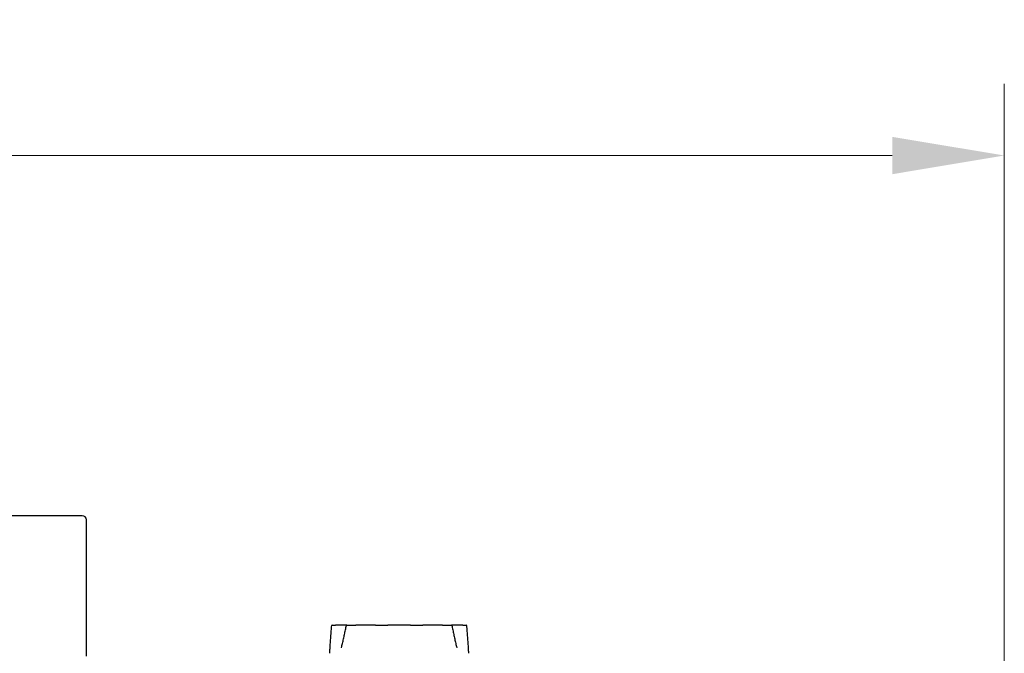
# Model space of a CAD drawing. Units: inches. Extents: x 21 to 257, y 26 to 166.
# Drawn here: x 135 to 149, y 104 to 113 of the extents above; entities that cross this region are included whole.
import ezdxf

# ---------------------------------------------------------------- set-up
doc = ezdxf.new("R2010")
doc.units = ezdxf.units.IN
doc.header["$LTSCALE"] = 16
doc.header["$MEASUREMENT"] = 0
doc.layers.add('Dimensions(ANSI)', color=7, linetype='Continuous', lineweight=18)
doc.layers.add('Visible Edges(ANSI)', color=7, linetype='Continuous', lineweight=25)
doc.styles.add('MESTEK', font='arial.ttf')
doc.dimstyles.new('MESTEK FRACTIONS', dxfattribs={"dimscale": 16, "dimtxt": 0.08, "dimasz": 0.098425, "dimexe": 0.063, "dimexo": 0.0625, "dimgap": 0.031496, "dimtad": 0, "dimtih": 1, "dimtoh": 1, "dimdec": 5, "dimrnd": 1e-08, "dimzin": 1, "dimdsep": 46, "dimlunit": 5, "dimtxsty": 'MESTEK', "dimcen": 0.09, "dimdle": 0.393701, "dimclrd": 7, "dimclre": 7, "dimclrt": 7, "dimadec": 0, "dimazin": 0, "dimtfac": 1, "dimtofl": 0, "dimtmove": 0, "dimatfit": 3, "dimfxl": 1, "dimfrac": 2, "dimtolj": 1, "dimtzin": 0, "dimlwd": 15, "dimlwe": 15, "dimarcsym": 0})

# ---------------------------------------------------------------- blocks, each defined once
blk = doc.blocks.new('*D26')
at = {"layer": 'Defpoints', "color": 0, "linetype": 'Continuous', "transparency": 16777216}
for p in [(149.221, 110.664), (105.202, 105.544), (149.221, 98.221)]:
    blk.add_point(p, dxfattribs=at)
at = {"layer": 'Dimensions(ANSI)', "color": 7, "linetype": 'Continuous', "lineweight": 15, "transparency": 16777216}
for p, q in [((105.202, 106.544), (105.202, 111.672)), ((149.221, 99.221), (149.221, 111.672)), ((106.777, 110.664), (122.72, 110.664)), ((147.646, 110.664), (131.703, 110.664))]:
    blk.add_line(p, q, dxfattribs=at)
at = {"layer": 'Dimensions(ANSI)', "color": 7, "linetype": 'Continuous', "transparency": 16777216}
for points in [[(106.777, 110.926), (106.777, 110.401), (105.202, 110.664)], [(147.646, 110.926), (147.646, 110.401), (149.221, 110.664)]]:
    blk.add_solid(points, dxfattribs=at)
at = {"layer": 'Dimensions(ANSI)', "color": 7, "linetype": 'Continuous', "lineweight": 18, "transparency": 16777216, "insert": (127.211, 110.664), "char_height": 1.28, "attachment_point": 5, "style": 'MESTEK'}
blk.add_mtext('\\A1;44"\\P(1118mm)', dxfattribs=at)

msp = doc.modelspace()

# ---------------------------------------------------------------- linework, layer by layer
at = {"layer": 'Visible Edges(ANSI)', "color": 7}
for p, q in [((136.2677761, 105.6027192), (134.3517761, 105.6027192)), ((136.3267761, 103.6277192), (136.3267761, 105.5437192)), ((139.7790482, 104.0662899), (139.8247811, 104.0662899)), ((139.985372, 104.0662899), (139.8247811, 104.0662899)), ((139.985372, 104.0662899), (140.1103166, 104.0662899)), ((140.3884682, 104.0662899), (140.1103166, 104.0662899)), ((140.3884682, 104.0662899), (140.5591458, 104.0662899)), ((140.8803275, 104.0662899), (140.5591458, 104.0662899)), ((140.8803275, 104.0662899), (141.0510051, 104.0662899)), ((141.3291566, 104.0662899), (141.0510051, 104.0662899)), ((141.3291566, 104.0662899), (141.4541013, 104.0662899)), ((141.6146921, 104.0662899), (141.4541013, 104.0662899)), ((141.6146921, 104.0662899), (141.6604251, 104.0662899))]:
    msp.add_line(p, q, dxfattribs=at)
for centre, radius, start, end in [((136.2677761, 105.5437192), 0.059, 0, 90), ((139.7790482, 104.0600399), 0.00625, 90, 175.27802536), ((139.985372, 104.0600399), 0.00625, 90.00000272, 168.15653225), ((141.4541013, 104.0600399), 0.00625, 11.84347977, 89.9999956), ((141.6604251, 104.0600399), 0.00625, 4.72197464, 90)]:
    msp.add_arc(centre, radius, start, end, dxfattribs=at)
for points, knots in [([(139.7455148, 103.6685315), (139.7455148, 103.6685315), (139.745536, 103.6689056), (139.7456192, 103.6703708), (139.7456858, 103.6715428), (139.7458868, 103.6750691), (139.746035, 103.6776625), (139.7463508, 103.6831546), (139.746518, 103.6860507), (139.7469801, 103.6940108), (139.747286, 103.6992374), (139.7482107, 103.714888), (139.7488575, 103.7256537), (139.7503347, 103.7497927), (139.751171, 103.7631753), (139.7528903, 103.7901051), (139.7537744, 103.8036717), (139.7564937, 103.8445451), (139.758396, 103.8720272), (139.7623591, 103.9270983), (139.7644224, 103.9547232), (139.7685799, 104.0084121), (139.7706649, 104.0344711), (139.7728194, 104.0605544)], [1.1289148783, 1.1289148783, 1.1289148783, 1.1289148783, 1.146022813, 1.146022813, 1.1658134723, 1.1658134723, 1.1954711477, 1.1954711477, 1.2238180299, 1.2238180299, 1.2711301173, 1.2711301173, 1.3620446574, 1.3620446574, 1.4720185593, 1.4720185593, 1.5819924612, 1.5819924612, 1.801940265, 1.801940265, 2.0218880688, 2.0218880688, 2.2286538973, 2.2286538973, 2.2286538973, 2.2286538973]), ([(139.909506, 103.7471721), (139.9122031, 103.757238), (139.9147903, 103.7674258), (139.922361, 103.7981899), (139.9271602, 103.8189671), (139.9365652, 103.8607555), (139.9411633, 103.8817747), (139.9502539, 103.9238764), (139.9547432, 103.9449547), (139.9636869, 103.9871999), (139.9681384, 104.0083575), (139.9748096, 104.0401271), (139.9770322, 104.0507226), (139.9792551, 104.0613226)], [1.38791166873, 1.38791166873, 1.38791166873, 1.38791166873, 1.47197639677, 1.47197639677, 1.64010585284, 1.64010585284, 1.80823530892, 1.80823530892, 1.976364765, 1.976364765, 2.14449422108, 2.14449422108, 2.22855894912, 2.22855894912, 2.22855894912, 2.22855894912]), ([(141.4602182, 104.0613226), (141.4646639, 104.0401227), (141.4691083, 104.0189403), (141.4780194, 103.9766316), (141.4824857, 103.9555048), (141.4914838, 103.9133396), (141.4960184, 103.8922808), (141.5052405, 103.8502891), (141.5099211, 103.829368), (141.517177, 103.7982593), (141.5196359, 103.7879352), (141.524683, 103.7674258), (141.5272701, 103.757238), (141.5299673, 103.7471721)], [0.02917596779, 0.02917596779, 0.02917596779, 0.02917596779, 0.19730542375, 0.19730542375, 0.36543487972, 0.36543487972, 0.53356433568, 0.53356433568, 0.70169379164, 0.70169379164, 0.78575851962, 0.78575851962, 0.8698232476, 0.8698232476, 0.8698232476, 0.8698232476]), ([(141.6666538, 104.0605544), (141.6689457, 104.0328083), (141.671159, 104.0050894), (141.6754258, 103.9497543), (141.6774791, 103.9221405), (141.6814232, 103.8670848), (141.6833153, 103.8396187), (141.6860184, 103.79879), (141.686897, 103.7852416), (141.6886043, 103.7583642), (141.6894361, 103.7449857), (141.6906368, 103.7252639), (141.6910282, 103.7187653), (141.6916914, 103.7076372), (141.6919688, 103.7029447), (141.6924376, 103.6949552), (141.6926328, 103.6916069), (141.6929595, 103.6859764), (141.693094, 103.683647), (141.6933889, 103.6785237), (141.6935439, 103.6758148), (141.6937397, 103.6723824), (141.6937988, 103.6713424), (141.6939123, 103.6693463), (141.6939538, 103.6686145), (141.6939583, 103.6685338), (141.6939585, 103.6685315), (141.6939585, 103.6685315)], [0.0291758593, 0.0291758593, 0.0291758593, 0.0291758593, 0.2491236631, 0.2491236631, 0.4690714669, 0.4690714669, 0.6890192707, 0.6890192707, 0.7989931726, 0.7989931726, 0.9089670745, 0.9089670745, 0.9639540255, 0.9639540255, 1.0051942387, 1.0051942387, 1.0361243986, 1.0361243986, 1.0589601739, 1.0589601739, 1.0892537945, 1.0892537945, 1.1050440608, 1.1050440608, 1.1275395623, 1.1275395623, 1.1289148783, 1.1289148783, 1.1289148783, 1.1289148783])]:
    msp.add_open_spline(points, degree=3, knots=knots, dxfattribs=at)

# ---------------------------------------------------------------- dimensions: what is measured, and where the dimension line sits
at = {"layer": 'Dimensions(ANSI)', "color": 7, "linetype": 'Continuous', "lineweight": 18}
dim = msp.add_linear_dim(base=(149.2209866, 110.6638932), p1=(105.2017132, 105.5437192), p2=(149.2209866, 98.2206086), angle=180, text='<>"\\P(1118mm)', dimstyle='MESTEK FRACTIONS', override={"dimtih": 0, "dimtoh": 0, "dimdec": 4, "dimtp": 0, "dimtm": 0, "dimtdec": 2, "dimatfit": 1}, dxfattribs=at)
dim.commit()
dim.dimension.update_dxf_attribs({"geometry": '*D26', "text_midpoint": (127.2113499, 110.6638932), "dimtype": 160})

doc.saveas('drawing.dxf')
